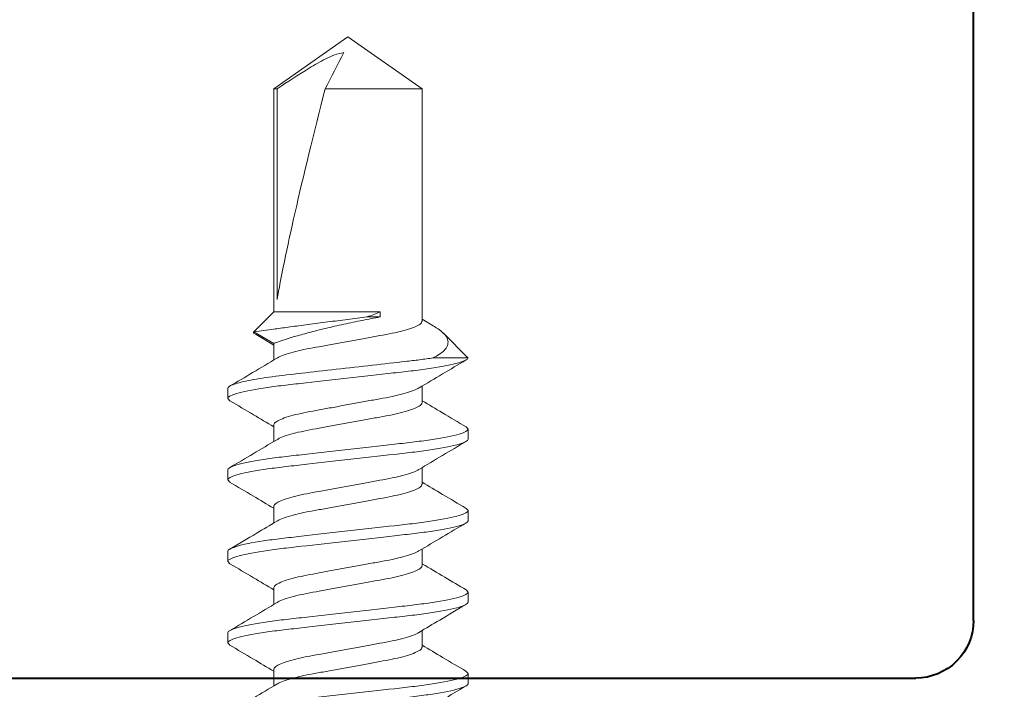
# Model space of a CAD drawing. Units: inches. Extents: x 993.8 to 1079.9, y 321.8 to 341.5.
# Drawn here: x 1049.3 to 1049.9, y 335.6 to 336 of the extents above; entities that cross this region are included whole.
import ezdxf

# ---------------------------------------------------------------- set-up
doc = ezdxf.new("R2010")
doc.units = ezdxf.units.IN
doc.header["$LTSCALE"] = 0.35
doc.header["$MEASUREMENT"] = 0
for name, color, linetype, lineweight in [('DOOR-FAST', 252, 'Continuous', 13), ('DOOR-METL', 4, 'Continuous', 40), ('GNRL-HTCH', 1, 'Continuous', 9)]:
    doc.layers.add(name, color=color, linetype=linetype, lineweight=lineweight)

# ---------------------------------------------------------------- blocks, each defined once
blk = doc.blocks.new('A$C130A7019')
at = {"layer": 'GNRL-HTCH'}
h = blk.add_hatch(dxfattribs=at)
h.set_pattern_fill('ANSI32', color=256, scale=2.5)
h.set_pattern_definition([(45, (0, 0), (-1.657281518405971, 1.657281518405971), []), (45, (1.10485434375, 0), (-1.657281518405971, 1.657281518405971), [])])
h.paths.add_polyline_path([(1.99791772164941, 0.6002734407492198, 0.414213562373079), (1.958547642909255, 0.6396435194893774), (0.04516181613757042, 0.6396435194894841), (0.04516181613757042, -0.5808289214554634, 0.4142135623731112), (0.08453189487773005, -0.6201990001956208), (0.3207523673186177, -0.6201990001956075, -0.4142135623731355), (0.3404374066886977, -0.6398840395656875), (0.3404374066886839, -0.8446084490144558, 0.4142135623731149), (0.3798074854288416, -0.883978527754616), (1.769571264956426, -0.8839785277546162, 0.4142135623731189), (1.808941343696583, -0.8446084490144555), (1.80894134369657, -0.6792541183058363, -0.4142135623731483), (1.82862638306665, -0.659569078935756), (1.958547642909248, -0.6595690789357693, 0.414213562373125), (1.99791772164941, -0.6201990001956119)])
h.paths.add_polyline_path([(1.79691772164941, -0.4191690789357487, -0.4142135623731248), (1.757517721649406, -0.4585690789357487), (1.638841343696557, -0.4585690789357364, 0.4142135623731502), (1.607941343696554, -0.4894690789357389), (1.607941343696567, -0.6435785277546129, -0.4142135623731193), (1.568541343696567, -0.6829785277546162), (0.5808374066886974, -0.6829785277546161, -0.4142135623731164), (0.5414374066886973, -0.6435785277546134), (0.5414374066887102, -0.4500990001955989, 0.4142135623731321), (0.5105374066887083, -0.4191990001955967), (0.2855618161375724, -0.4191990001956095, -0.4142135623731121), (0.24616181613757, -0.3797990001956095), (0.24616181613757, 0.3992435194894706, -0.4142135623731117), (0.2855618161375724, 0.4386435194894706), (1.757517721649412, 0.4386435194893887, -0.4142135623730787), (1.796917721649409, 0.3992435194893886)], flags=16)
for p, q in [((0.2855618161375723, 0.4386435194894706), (1.757517721649412, 0.4386435194893887)), ((0.2461618161375701, -0.3797990001956095), (0.2461618161375701, 0.3992435194894707))]:
    blk.add_line(p, q)
blk.add_arc((0.2855618161375701, 0.3992435194894706), 0.0394, 89.9999999999968, 180)
blk = doc.blocks.new('#8-TEK-FH')
at = {"layer": 'DOOR-FAST'}
for p, q in [((-0.5034899878073702, 0.08200000106245398), (-0.5103899880976996, 0.08200000106245398)), ((-0.5034899878073702, 0.08200000106245398), (-0.501954387213118, 0.08056944925493781)), ((-0.4479299871411513, 0.08200000106245398), (-0.4548299874314807, 0.08200000106245398)), ((-0.4479299871411513, 0.08200000106245398), (-0.4464572599871417, 0.0806280144113316)), ((-0.392369995641161, 0.08200000106245398), (-0.3992699959320589, 0.08200000106245398)), ((-0.392369995641161, 0.08200000106245398), (-0.390843048280658, 0.08057751582856554)), ((-0.3368099858088272, 0.08200000106245398), (-0.3437099860996113, 0.08200000106245398)), ((-0.3368099858088272, 0.08200000106245398), (-0.3352798851511807, 0.08057456419584241)), ((-0.5624999886185833, 0.05064988197153752), (-0.5488378359242461, 0.06431203122866691)), ((-0.5488378359242461, 0.06431203122866691), (-0.540949988608304, 0.05064988197153752)), ((-0.5470620748756119, 0.0627279486946577), (-0.539760918385582, 0.05064988197153752)), ((-0.7499999909359758, -2.842170943040401e-13), (-0.7145345581357105, 0.05064988197153752)), ((-0.7145345581357105, 0.05064988197153752), (-0.5624999886185833, 0.05064988197153752)), ((-0.7145345581357105, 0.04837778946904336), (-0.7145345581357105, 0.05064988197153752)), ((-0.5709110116622469, 0.04837778946904336), (-0.7145345581357105, 0.04837778946904336)), ((-0.5624999886185833, -0.02196474105335255), (-0.5624999886185833, 0.05064988197153752)), ((-0.540949988608304, 0.05064988197153752), (-0.5297137467431412, 0.05064988197153752)), ((-0.4853899902336707, 0.05064988197153752), (-0.4741514750611486, 0.05064988197153752)), ((-0.4298299895672244, 0.05064988197153752), (-0.418592876879643, 0.05064988197153752)), ((-0.3742699797346631, 0.05064988197153752), (-0.3630339395340343, 0.05064988197153752)), ((-0.3187099882351276, 0.05064988197153752), (-0.3074741680322859, 0.05064988197153752)), ((-0.7145345581357105, -0.05064988197153752), (-0.7145345581357105, 0.0156396548502471)), ((-0.7145345581357105, -0.05064988197153752), (-0.7499999909359758, -2.842170943040401e-13)), ((-0.5590499887596252, -0.02196474105335255), (-0.5590499887596252, -0.01293007333896412)), ((-0.5624999886185833, -0.02196474105335255), (-0.5590499887596252, -0.02196474105335255)), ((-0.5562699888696443, -0.05064988197153752), (-0.7145345581357105, -0.05064988197153752)), ((-0.5529601242407125, -0.05822544404128394), (-0.5574928539091388, -0.05064988197153752)), ((-0.500709989922143, -0.05064988197153752), (-0.5119470155276531, -0.05064988197153752)), ((-0.4451499892560378, -0.05064988197153752), (-0.4563859377904009, -0.05064988197153752)), ((-0.3895899977559338, -0.05064988197153752), (-0.400826092955981, -0.05064988197153752)), ((-0.3340299879235999, -0.05064988197153752), (-0.3452680997671678, -0.05064988197153752)), ((-0.531149869528349, -0.05802516385506351), (-0.531149869528349, -0.081990880334331)), ((-0.531273916011628, -0.08187594999543535), (-0.5479177492616145, -0.06523212018305458)), ((-0.4841541911765717, -0.08056143768067159), (-0.4826099923486709, -0.08200000106234029)), ((-0.4285406027955787, -0.08061134960394156), (-0.4270499916819972, -0.08200000106234029)), ((-0.531149869528349, -0.081990880334331), (-0.5312291969447642, -0.08183123551202698)), ((-0.4826099923486709, -0.08200000106234029), (-0.4757099920572045, -0.08200000106234029)), ((-0.4270499916819972, -0.08200000106234029), (-0.4201499913915541, -0.08200000106234029)), ((-0.3729698864200373, -0.0806213319886524), (-0.3714899818495496, -0.08200000106234029)), ((-0.3714899818495496, -0.08200000106234029), (-0.3645899815584244, -0.08200000106234029)), ((-0.3174008566911652, -0.08062974689187286), (-0.3159299903499004, -0.08200000106234029)), ((-0.3159299903499004, -0.08200000106234029), (-0.3090299900587752, -0.08200000106234029))]:
    blk.add_line(p, q, dxfattribs=at)
at = {"layer": 'DOOR-FAST', "extrusion": (0, 0, -1)}
blk.add_ellipse((-0.7398579092143791, -2.842170943040401e-13), major_axis=(-0.190588782406361, -0.0499287210919383), ratio=0.0446859568999896, start_param=1.715756157619529, end_param=2.671982628785686, dxfattribs=at)
at = {"layer": 'DOOR-FAST'}
for points, knots in [([(-0.5311498690016379, -0.05802516281465842), (-0.5307070342070119, -0.05515713846466497), (-0.530277435033895, -0.05210340137659841), (-0.5294565107842573, -0.04574831491140685), (-0.5290774111035716, -0.04248257491985896), (-0.5279219022141888, -0.03225020678490864), (-0.5270622278175097, -0.0246375393451217), (-0.5252549344916133, -0.00863342997286054), (-0.5243087985692227, -0.0002551205150780333), (-0.5224568736722404, 0.01614421442872072), (-0.5215528534163241, 0.02414957738693602), (-0.5198967143570599, 0.03881517164865045), (-0.5191783634155627, 0.0454146968647251), (-0.5174947890154726, 0.05782184949185876), (-0.5165813005452264, 0.06344798182846034), (-0.5147227544274529, 0.07265207575915156), (-0.5137795095388356, 0.07621916581342703), (-0.5119891860366579, 0.08089183388096899), (-0.51114348682529, 0.08200000000005048), (-0.5103899886189538, 0.08200000000005048)], [0, 0, 0, 0, 0.0625, 0.0625, 0.1249999999999999, 0.1249999999999999, 0.2499999999999999, 0.2499999999999999, 0.375, 0.375, 0.5, 0.5, 0.625, 0.625, 0.75, 0.75, 0.875, 0.875, 1, 1, 1, 1]), ([(-0.5311498690016379, -0.08199087945394012), (-0.5301399724395424, -0.08183816512178055), (-0.5289685301603413, -0.07968642379114499), (-0.5265261433380601, -0.07112845064443718), (-0.5252619865412953, -0.06473324482226417), (-0.5235156677792929, -0.05317754670596742), (-0.5229582876237373, -0.04901211855593601), (-0.521918121726344, -0.04034482029129549), (-0.5214256542332123, -0.03582554863646692), (-0.5197743733759808, -0.0212029751726277), (-0.5185405118483004, -0.01027677157640028), (-0.5160717315055763, 0.01158499819098324), (-0.5148441098683634, 0.02245594573946619), (-0.5132083738235451, 0.0369408653544383), (-0.5127224868726898, 0.04140654615525818), (-0.5116706917542615, 0.05001839877712655), (-0.51110830130267, 0.05414426274296602), (-0.5093506473723437, 0.06554760726317), (-0.5080841729859458, 0.07179462825007477), (-0.5056492456935757, 0.08002485609335963), (-0.5044874391586518, 0.08200000000005048), (-0.5034899886186395, 0.08200000000005048)], [0, 0, 0, 0, 0.1249999999999999, 0.1249999999999999, 0.2499999999999998, 0.2499999999999998, 0.3124999999999998, 0.3124999999999998, 0.3749999999999998, 0.3749999999999998, 0.4999999999999999, 0.4999999999999999, 0.625, 0.625, 0.6875, 0.6875, 0.75, 0.75, 0.875, 0.875, 1, 1, 1, 1]), ([(-0.5309983233619278, 0.04849969097745088), (-0.5276969249299555, 0.05400688313852697), (-0.5212709247898601, 0.06472634591341375), (-0.5149423967442317, 0.07549690824060917), (-0.5118651902232614, 0.08073402568669508)], [0, 0, 0, 0, 0.5137563585851812, 1, 1, 1, 1]), ([(-0.5019588009126892, 0.08064015093782473), (-0.4987821318002261, 0.0752295614254308), (-0.4928968122667357, 0.06520552460432327), (-0.4869177851352333, 0.05523753444890644), (-0.4841660068731244, 0.05064988197153752)], [0, 0, 0, 0, 0.539761536105456, 0.9999999999999998, 0.9999999999999998, 0.9999999999999998, 0.9999999999999998]), ([(-0.4826099886186057, -0.08200000000005048), (-0.4816075642138458, -0.08200000000005048), (-0.4804390792787672, -0.08000430732062114), (-0.4779910232919065, -0.07169174764777608), (-0.4767182800843557, -0.06538352635766387), (-0.474954654236285, -0.0538845432040489), (-0.4743908264616721, -0.04972636777051775), (-0.473337411246689, -0.04105375684986257), (-0.4728472646356749, -0.03654823254896655), (-0.4711974593640207, -0.02193872581864298), (-0.4699605933793691, -0.01098591688997885), (-0.4674793838576079, 0.01098591688946726), (-0.4662425178739795, 0.02193872581818823), (-0.4645927126011884, 0.03654823254851181), (-0.464102565990288, 0.04105375684986257), (-0.4630491507758734, 0.04972636777051775), (-0.462485323000692, 0.0538845432040489), (-0.460721697152735, 0.06538352635817546), (-0.4594489539459801, 0.07169174764811714), (-0.4570008979582099, 0.08000430732022323), (-0.4558324130240408, 0.08200000000005048), (-0.4548299886183713, 0.08200000000005048)], [0, 0, 0, 0, 0.125, 0.125, 0.2499999999999999, 0.2499999999999999, 0.3124999999999999, 0.3124999999999999, 0.375, 0.375, 0.5, 0.5, 0.6250000000000001, 0.6250000000000001, 0.6875000000000001, 0.6875000000000001, 0.7500000000000001, 0.7500000000000001, 0.875, 0.875, 1, 1, 1, 1]), ([(-0.4757099886182914, -0.08200000000005048), (-0.4747075642135314, -0.08200000000005048), (-0.4735390792795897, -0.08000430732062114), (-0.4710910232915921, -0.07169174764777608), (-0.4698182800847235, -0.06538352635766387), (-0.4680546542367665, -0.0538845432040489), (-0.4674908264616988, -0.04972636777051775), (-0.4664374112472842, -0.04105375684986257), (-0.4659472646353606, -0.03654823254896655), (-0.4642974593635927, -0.02193872581864298), (-0.4630605933799643, -0.01098591688997885), (-0.4605793838571799, 0.01098591688946726), (-0.4593425178736652, 0.02193872581818823), (-0.4576927126016699, 0.03654823254851181), (-0.4572025659899737, 0.04105375684986257), (-0.4561491507757864, 0.04972636777051775), (-0.4555853230012872, 0.0538845432040489), (-0.4538216971532165, 0.06538352635817546), (-0.4525489539456657, 0.07169174764811714), (-0.4501008979586913, 0.08000430732022323), (-0.4489324130234991, 0.08200000000005048), (-0.4479299886189665, 0.08200000000005048)], [0, 0, 0, 0, 0.125, 0.125, 0.2499999999999999, 0.2499999999999999, 0.3124999999999999, 0.3124999999999999, 0.375, 0.375, 0.5, 0.5, 0.6250000000000001, 0.6250000000000001, 0.6875000000000001, 0.6875000000000001, 0.7500000000000001, 0.7500000000000001, 0.875, 0.875, 1, 1, 1, 1]), ([(-0.4753839008243403, 0.04858702080190369), (-0.4721925212514861, 0.05391134603701175), (-0.4657822642548126, 0.06460587243947202), (-0.4594662973295272, 0.07535402137665415), (-0.4562947671776101, 0.08075114882262824)], [0, 0, 0, 0, 0.4978551677003944, 1, 1, 1, 1]), ([(-0.4464649415659778, 0.08075070882773616), (-0.4432918506493024, 0.07534947909084622), (-0.4373836880439512, 0.06529261516851648), (-0.4313849258842311, 0.05528343969552907), (-0.4286079128515894, 0.05064988197153752)], [0, 0, 0, 0, 0.5370689887408452, 1, 1, 1, 1]), ([(-0.4270499886185917, -0.08200000000005048), (-0.4260475642138317, -0.08200000000005048), (-0.4248790792792079, -0.08000430732062114), (-0.4224310232912103, -0.07169174764777608), (-0.4211582800843416, -0.06538352635766387), (-0.419394654236271, -0.0538845432040489), (-0.4188308264612033, -0.04972636777051775), (-0.417777411246675, -0.04105375684986257), (-0.4172872646358883, -0.03654823254896655), (-0.4156374593632108, -0.02193872581864298), (-0.4144005933794688, -0.01098591688997885), (-0.4119193838580486, 0.01098591688946726), (-0.4106825178743065, 0.02193872581818823), (-0.4090327126016291, 0.03654823254851181), (-0.4085425659902739, 0.04105375684986257), (-0.4074891507764278, 0.04972636777051775), (-0.4069253230009053, 0.0538845432040489), (-0.4051616971528347, 0.06538352635817546), (-0.4038889539461934, 0.07169174764811714), (-0.4014408979584232, 0.08000430732022323), (-0.4002724130232309, 0.08200000000005048), (-0.3992699886185846, 0.08200000000005048)], [0, 0, 0, 0, 0.1249999999999999, 0.1249999999999999, 0.2499999999999998, 0.2499999999999998, 0.3124999999999998, 0.3124999999999998, 0.3749999999999998, 0.3749999999999998, 0.5, 0.5, 0.625, 0.625, 0.6874999999999999, 0.6874999999999999, 0.7499999999999999, 0.7499999999999999, 0.8749999999999998, 0.8749999999999998, 1, 1, 1, 1]), ([(-0.4201499886186184, -0.08200000000005048), (-0.4191475642135174, -0.08200000000005048), (-0.4179790792787799, -0.08000430732062114), (-0.4155310232919192, -0.07169174764777608), (-0.4142582800842547, -0.06538352635766387), (-0.412494654236184, -0.0538845432040489), (-0.4119308264616848, -0.04972636777051775), (-0.4108774112472702, -0.04105375684986257), (-0.410387264635574, -0.03654823254896655), (-0.4087374593636923, -0.02193872581864298), (-0.4075005933799503, -0.01098591688997885), (-0.4050193838576206, 0.01098591688946726), (-0.4037825178739922, 0.02193872581818823), (-0.4021327126018832, 0.03654823254851181), (-0.4016425659903007, 0.04105375684986257), (-0.4005891507758861, 0.04972636777051775), (-0.4000253230007047, 0.0538845432040489), (-0.3982616971527477, 0.06538352635817546), (-0.3969889539456517, 0.07169174764811714), (-0.3945408979578815, 0.08000430732022323), (-0.3933724130239398, 0.08200000000005048), (-0.3923699886192935, 0.08200000000005048)], [0, 0, 0, 0, 0.1249999999999998, 0.1249999999999998, 0.2499999999999996, 0.2499999999999996, 0.3124999999999996, 0.3124999999999996, 0.3749999999999996, 0.3749999999999996, 0.4999999999999997, 0.4999999999999997, 0.6249999999999996, 0.6249999999999996, 0.6874999999999997, 0.6874999999999997, 0.7499999999999997, 0.7499999999999997, 0.8749999999999996, 0.8749999999999996, 1, 1, 1, 1]), ([(-0.41992610731063, 0.04842165604554793), (-0.4171083755845757, 0.05311637630643418), (-0.410680762832385, 0.06382564416685454), (-0.404352143955407, 0.0745966030042382), (-0.400797859948284, 0.08064579753937551)], [0, 0, 0, 0, 0.4383791985002746, 0.9999999999999998, 0.9999999999999998, 0.9999999999999998, 0.9999999999999998]), ([(-0.390847961557597, 0.08065572492500905), (-0.3876681447092096, 0.07523964977946207), (-0.3817815453503499, 0.0652132029761674), (-0.3757974776964375, 0.0552371030660197), (-0.3730458772087104, 0.05064988197153752)], [0, 0, 0, 0, 0.540178913993842, 1, 1, 1, 1]), ([(-0.3714899886192597, -0.08200000000005048), (-0.3704875642135903, -0.08200000000005048), (-0.3693190792791938, -0.08000430732062114), (-0.366871023291651, -0.07169174764777608), (-0.3655982800846687, -0.06538352635766387), (-0.3638346542367117, -0.0538845432040489), (-0.3632708264613029, -0.04972636777051775), (-0.3622174112472294, -0.04105375684986257), (-0.3617272646362153, -0.03654823254896655), (-0.3600774593633105, -0.02193872581864298), (-0.3588405933795684, -0.01098591688997885), (-0.3563593838579209, 0.01098591688946726), (-0.3551225178734967, 0.02193872581818823), (-0.3534727126016151, 0.03654823254851181), (-0.3529825659907146, 0.04105375684986257), (-0.3519291507756179, 0.04972636777051775), (-0.3513653230012324, 0.0538845432040489), (-0.3496016971531617, 0.06538352635817546), (-0.3483289539452699, 0.07169174764811714), (-0.3458808979584092, 0.08000430732022323), (-0.3447124130235579, 0.08200000000005048), (-0.3437099886186843, 0.08200000000005048)], [0, 0, 0, 0, 0.125, 0.125, 0.25, 0.25, 0.3125, 0.3125, 0.3749999999999999, 0.3749999999999999, 0.5, 0.5, 0.6250000000000001, 0.6250000000000001, 0.6875000000000001, 0.6875000000000001, 0.75, 0.75, 0.875, 0.875, 1, 1, 1, 1]), ([(-0.3645899886186044, -0.08200000000005048), (-0.3635875642138444, -0.08200000000005048), (-0.3624190792788795, -0.08000430732062114), (-0.359971023291223, -0.07169174764777608), (-0.3586982800843543, -0.06538352635766387), (-0.3569346542362837, -0.0538845432040489), (-0.3563708264618981, -0.04972636777051775), (-0.3553174112466877, -0.04105375684986257), (-0.354827264635901, -0.03654823254896655), (-0.3531774593640193, -0.02193872581864298), (-0.3519405933793678, -0.01098591688997885), (-0.3494593838577202, 0.01098591688946726), (-0.3482225178739782, 0.02193872581818823), (-0.3465727126013007, 0.03654823254851181), (-0.3460825659902866, 0.04105375684986257), (-0.3450291507762131, 0.04972636777051775), (-0.3444653230006907, 0.0538845432040489), (-0.3427016971527337, 0.06538352635817546), (-0.3414289539459787, 0.07169174764811714), (-0.3389808979584359, 0.08000430732022323), (-0.3378124130232436, 0.08200000000005048), (-0.33680998861837, 0.08200000000005048)], [0, 0, 0, 0, 0.125, 0.125, 0.25, 0.25, 0.3125, 0.3125, 0.375, 0.375, 0.5, 0.5, 0.625, 0.625, 0.6875, 0.6875, 0.75, 0.75, 0.875, 0.875, 1, 1, 1, 1]), ([(-0.3643707907577891, 0.04841394696791212), (-0.361173771153517, 0.05374216399991383), (-0.3547506402828731, 0.06444708281259182), (-0.3484267973962005, 0.0752155219822157), (-0.3452505549696525, 0.08062412778986072)], [0, 0, 0, 0, 0.4977353985497346, 1, 1, 1, 1]), ([(-0.3352845417639401, 0.08064993165834267), (-0.332112994724298, 0.07524908989603318), (-0.3262232410936576, 0.06521940186695474), (-0.3202454416904175, 0.05525061942694265), (-0.3174866007011587, 0.05064988197153752)], [0, 0, 0, 0, 0.5384855188831584, 0.9999999999999998, 0.9999999999999998, 0.9999999999999998, 0.9999999999999998]), ([(-0.3159299886183362, -0.08200000000005048), (-0.3149275642135763, -0.08200000000005048), (-0.3137590792796345, -0.08000430732062114), (-0.311311023291637, -0.07169174764777608), (-0.3100382800849957, -0.06538352635766387), (-0.3082746542368113, -0.0538845432040489), (-0.3077108264616299, -0.04972636777051775), (-0.3066574112472154, -0.04105375684986257), (-0.3061672646356328, -0.03654823254896655), (-0.3045174593635238, -0.02193872581864298), (-0.3032805933800091, -0.01098591688997885), (-0.3007993838572247, 0.01098591688946726), (-0.2995625178735963, 0.02193872581818823), (-0.2979127126019421, 0.03654823254851181), (-0.2974225659900185, 0.04105375684986257), (-0.2963691507759449, 0.04972636777051775), (-0.2958053230003088, 0.0538845432040489), (-0.2940416971522382, 0.06538352635817546), (-0.2927689539455969, 0.07169174764811714), (-0.2903208979587362, 0.08000430732022323), (-0.2891524130236576, 0.08200000000005048), (-0.2881499886186702, 0.08200000000005048)], [0, 0, 0, 0, 0.125, 0.125, 0.25, 0.25, 0.3125, 0.3125, 0.375, 0.375, 0.5, 0.5, 0.625, 0.625, 0.6875, 0.6875, 0.75, 0.75, 0.875, 0.875, 1, 1, 1, 1]), ([(-0.3090299886189314, -0.08200000000005048), (-0.3080275642141714, -0.08200000000005048), (-0.3068590792792065, -0.08000430732062114), (-0.3044110232912089, -0.07169174764777608), (-0.3031382800846814, -0.06538352635766387), (-0.3013746542366107, -0.0538845432040489), (-0.3008108264612019, -0.04972636777051775), (-0.299757411246901, -0.04105375684986257), (-0.2992672646358869, -0.03654823254896655), (-0.2976174593632095, -0.02193872581864298), (-0.2963805933795811, -0.01098591688997885), (-0.2938993838579336, 0.01098591688946726), (-0.2926625178735094, 0.02193872581818823), (-0.2910127126016278, 0.03654823254851181), (-0.2905225659907273, 0.04105375684986257), (-0.2894691507756306, 0.04972636777051775), (-0.2889053230012451, 0.0538845432040489), (-0.2871416971528333, 0.06538352635817546), (-0.2858689539464194, 0.07169174764811714), (-0.2834208979584218, 0.08000430732022323), (-0.2822524130233433, 0.08200000000005048), (-0.2812499886185833, 0.08200000000005048)], [0, 0, 0, 0, 0.125, 0.125, 0.25, 0.25, 0.3125, 0.3125, 0.375, 0.375, 0.5, 0.5, 0.625, 0.625, 0.6875, 0.6875, 0.75, 0.75, 0.8749999999999998, 0.8749999999999998, 1, 1, 1, 1]), ([(-0.3088112025861847, 0.04841326864226403), (-0.3056039000622377, 0.05375994529981654), (-0.2991571070072041, 0.06450695705945009), (-0.2928203368492177, 0.07529497910513783), (-0.2896361324319514, 0.08071592172944975)], [0, 0, 0, 0, 0.4975035644554676, 0.9999999999999998, 0.9999999999999998, 0.9999999999999998, 0.9999999999999998]), ([(-0.548837836070561, 0.06431203293124099), (-0.548837836070561, 0.06431203293124099), (-0.5491721403695919, 0.06196700203571481), (-0.55008334200636, 0.05545435830413226), (-0.5504596898382488, 0.05275029615194171), (-0.5513053532166623, 0.04661280554296354), (-0.5517831538899145, 0.04311774041548233), (-0.5528100044157327, 0.03552006251794637), (-0.5533509076403789, 0.03147836465973342), (-0.5544833827899538, 0.02291564397023649), (-0.5550689120202605, 0.01843899848046249), (-0.556231966408518, 0.009443474593126666), (-0.5568234297215895, 0.004816352555963022), (-0.5579648368286598, -0.004210769147277915), (-0.5585165798638627, -0.008623143768772934), (-0.5590499886183125, -0.01293007356366616)], [0, 0, 0, 0, 0.25, 0.25, 0.375, 0.375, 0.5, 0.5, 0.625, 0.625, 0.75, 0.75, 0.875, 0.875, 1, 1, 1, 1]), ([(-0.5471547843255848, 0.06267305932874478), (-0.5472718313346832, 0.06302383136403478), (-0.5477223427778881, 0.06437394544690278), (-0.548287899125171, 0.06468593804385137), (-0.5487156133486906, 0.06439513142123587), (-0.5488378359242461, 0.06431203122866691)], [0, 0, 0, 0, 0.2004485298922699, 0.7715221172167053, 1, 1, 1, 1]), ([(-0.7145345605648572, 0.04837778811435101), (-0.7193617024951209, 0.04116014004074486), (-0.7241566970131998, 0.03391923380212347), (-0.7309291403579437, 0.02280629336632956), (-0.7331233907716523, 0.01906374798113575), (-0.7370030888986321, 0.0112710139753176), (-0.7387278652640816, 0.007237864088210699), (-0.7393037921647192, 0.002889392378335742)], [0, 0, 0, 0, 0.5, 0.5, 0.75, 0.75, 1, 1, 1, 1]), ([(-0.5590499886183125, -0.02196474042989394), (-0.558325593115228, -0.01807520199713508), (-0.5575522234895516, -0.01403908375806395), (-0.5558890094843036, -0.00568982981286581), (-0.5550000870099439, -0.001387279538278108), (-0.553178453667897, 0.007038229639647398), (-0.5522209060109162, 0.01127414973444729), (-0.5503049113502811, 0.01932380950182733), (-0.549344979552302, 0.02315011704814651), (-0.5474233926986471, 0.03039351396023449), (-0.5464984033096698, 0.03367063350088983), (-0.5447533576771093, 0.03952655517400672), (-0.543929706363997, 0.04211085151632687), (-0.5425419287147406, 0.04627034287591414), (-0.5419588190671902, 0.04790765117212459), (-0.5411622305299488, 0.05009503384985692), (-0.540949988619218, 0.05064988038316187), (-0.540949988619218, 0.05064988038316187)], [0, 0, 0, 0, 0.1250000000000001, 0.1250000000000001, 0.2500000000000002, 0.2500000000000002, 0.3750000000000002, 0.3750000000000002, 0.5000000000000004, 0.5000000000000004, 0.6250000000000004, 0.6250000000000004, 0.7500000000000001, 0.7500000000000001, 0.8750000000000001, 0.8750000000000001, 1, 1, 1, 1]), ([(-0.5309895876299606, 0.04829291169943417), (-0.5312865555233657, 0.0478569333756127), (-0.5321829274425909, 0.04654097048825179), (-0.5337417164619183, 0.04230375760761262), (-0.535556519559691, 0.03596552502881423), (-0.5372456833656543, 0.02827177283120363), (-0.5387906645182738, 0.01958102833287967), (-0.540541021240756, 0.01007209813565169), (-0.5423799837407159, 9.561404112901073e-08), (-0.54421897240627, -0.01007247667592992), (-0.5459692531803739, -0.01957975229993281), (-0.547514510957626, -0.02827638063058657), (-0.5492026158755152, -0.03594764822287289), (-0.5510215094445812, -0.04237272849718465), (-0.5528722005403779, -0.04711862617864426), (-0.554663710985551, -0.05010188337132604), (-0.5557407297239934, -0.05046931964551504), (-0.5562699888696443, -0.05064988197153752)], [0, 0, 0, 0, 0.0349214705585334, 0.1054074405105146, 0.1753958732465757, 0.243465545560897, 0.3099612520048748, 0.3788168704728636, 0.4491361740002533, 0.5194554775276427, 0.588311097342962, 0.6548068037869398, 0.7228764761012612, 0.7928649074485274, 0.8633508802143492, 0.9328490825668271, 1, 1, 1, 1]), ([(-0.5106766081199794, -0.04830293533376562), (-0.5103775839335185, -0.04786412802678797), (-0.5094791680467097, -0.04654573482298474), (-0.5079182674136291, -0.04230412774887782), (-0.5061034575002168, -0.03596542882797849), (-0.5044142956012365, -0.02827179755212228), (-0.5028693136337097, -0.01958102156578434), (-0.5011189583811984, -0.01007209970640588), (-0.4992799906038954, -9.571584769219044e-08), (-0.4974410082015766, 0.01007247723947557), (-0.4956907209772226, 0.01957975197296946), (-0.4941454628833526, 0.02827638025132728), (-0.49245736569992, 0.03594764869671963), (-0.4906384683099532, 0.04237272835752037), (-0.4887877780147392, 0.04711862618364648), (-0.4869962682396363, 0.05010188337774935), (-0.4859192494214994, 0.05046931964693613), (-0.4853899902336707, 0.05064988197153752)], [0, 0, 0, 0, 0.0351554754350514, 0.1056243575388759, 0.1755958146971372, 0.2436489822273697, 0.3101285655251596, 0.3789674886414965, 0.4492697447200412, 0.5195719951965253, 0.5884109237008835, 0.6548905069986733, 0.7229436692565524, 0.7929151319686404, 0.8633840140724649, 0.9328653645813558, 0.9999999999999998, 0.9999999999999998, 0.9999999999999998, 0.9999999999999998]), ([(-0.4753770259039811, 0.04837762447073146), (-0.4756913683269204, 0.04791779332362012), (-0.4766050025326649, 0.04658129708673187), (-0.4781816122232385, 0.04230682144248021), (-0.4799965506172157, 0.03596473170159697), (-0.4816856697615322, 0.02827197647974344), (-0.4832306718226391, 0.01958097299103656), (-0.4849810149992209, 0.01007211298360744), (-0.4868199837173961, 9.144537216343451e-08), (-0.4886589748039114, -0.01007247521806676), (-0.4904092531552351, -0.01957975273148804), (-0.4919545116671316, -0.02827638051962822), (-0.4936426159492839, -0.03594764834474518), (-0.4954615114247645, -0.04237272840947526), (-0.4973122022519192, -0.04711862616994722), (-0.4991037118887789, -0.05010188338127364), (-0.5001807307252193, -0.05046931964835721), (-0.500709989922143, -0.05064988197153752)], [0, 0, 0, 0, 0.0368958866656222, 0.1072376543976679, 0.1770829055452662, 0.2450133109960312, 0.3113729809956874, 0.3800877245421692, 0.4502631668151127, 0.5204386090880561, 0.5891533580128261, 0.6555130229833384, 0.7234434336969463, 0.7932886793007226, 0.8636304470327683, 0.9329864645158384, 1, 1, 1, 1]), ([(-0.4550704446536429, -0.04822853035989283), (-0.454786684305077, -0.04781076310905519), (-0.4539034297523585, -0.04651038824277975), (-0.4523581754162933, -0.04230134115385908), (-0.4505434825941848, -0.03596615060888553), (-0.4488542806002442, -0.02827161240406895), (-0.4473093186326196, -0.01958107176579915), (-0.4455589489599561, -0.01007208658779746), (-0.4437199920566854, -9.894506547425408e-08), (-0.4418810076559794, 0.01007247824895785), (-0.4401307178486604, 0.01957975114942201), (-0.438585471834017, 0.02827638164461632), (-0.4368973553265505, 0.03594764744474332), (-0.4350784697563768, 0.04237272881914578), (-0.4332277785623546, 0.04711862628187191), (-0.4314362605575752, 0.05010188321676878), (-0.4303592464146959, 0.05046931960373513), (-0.4298299895672244, 0.05064988197153752)], [0, 0, 0, 0, 0.033415398086963, 0.1040113693537449, 0.1741090185794219, 0.2422849238635068, 0.3088843966595401, 0.3778474747394458, 0.4482765138622133, 0.5187055529849816, 0.5876686310648873, 0.6542681038609205, 0.7224440091450055, 0.7925416583706824, 0.8631376296374643, 0.9327442938087184, 0.9999999999999998, 0.9999999999999998, 0.9999999999999998, 0.9999999999999998]), ([(-0.4199181232362434, 0.04821468885324975), (-0.4201990431075728, 0.04780084691105912), (-0.4210794746759348, 0.04650382399472619), (-0.42262181990111, 0.04230081048837064), (-0.4244364961323299, 0.03596628908212551), (-0.4261256828486921, 0.02827157506754929), (-0.4276706678755318, 0.01958108372014067), (-0.4294210132893568, 0.01007208154243244), (-0.4312599910481367, 1.009909169624734e-07), (-0.4330989702975785, -0.01007247860906091), (-0.4348492601976659, -0.01957975118176591), (-0.4363945107307927, -0.02827638073603111), (-0.4380826082887097, -0.03594764897508185), (-0.439901512117217, -0.04237272807336012), (-0.4417522029982592, -0.04711862603852524), (-0.4435437041586283, -0.05010188355009859), (-0.4446207277032954, -0.0504693196942867), (-0.4451499892560378, -0.05064988197153752)], [0, 0, 0, 0, 0.0330910409080088, 0.1037107021052591, 0.1738318740391919, 0.2420306465835361, 0.3086524783007693, 0.3776386875611568, 0.4480913718249857, 0.5185440448607072, 0.5875302649201803, 0.6541520865394035, 0.7223508590837477, 0.792472042149114, 0.8630917033463642, 0.9327217144778778, 0.9999999999999998, 0.9999999999999998, 0.9999999999999998, 0.9999999999999998]), ([(-0.3995060165390214, -0.04822141252560641), (-0.3992237208967708, -0.04780566335665526), (-0.398341930503193, -0.04650701198431761), (-0.3967981684717188, -0.04230106796393329), (-0.3949834663773117, -0.0359662234593543), (-0.3932942941719375, -0.02827159262983514), (-0.3917493295466556, -0.01958107582612456), (-0.3899989411846718, -0.01007208750957034), (-0.3881600092163353, -9.669776090959203e-08), (-0.3863209971742663, 0.01007247565962643), (-0.3845707390037205, 0.01957975443582427), (-0.3830254474731873, 0.02827637792074711), (-0.381337375298358, 0.03594765010461742), (-0.3795184647015049, 0.04237272785371715), (-0.3776677748739985, 0.04711862609457285), (-0.3758762762984134, 0.05010188369050184), (-0.3747992450926176, 0.05046931973100754), (-0.3742699797346631, 0.05064988197153752)], [0, 0, 0, 0, 0.0332486204525936, 0.1038567718615755, 0.1739665263820221, 0.2421541731357413, 0.3087651365456798, 0.377740123837033, 0.4481813030744552, 0.5186225047643801, 0.5875974704610268, 0.6542084540637513, 0.7223961008174705, 0.7925058553379171, 0.8631140067468988, 0.9327326693860569, 0.9999999999999998, 0.9999999999999998, 0.9999999999999998, 0.9999999999999998]), ([(-0.3643641358338527, 0.04820500896471458), (-0.3646430665812659, 0.04779391387609166), (-0.3655215171902455, 0.04649923146854462), (-0.3670618373636216, 0.04230043870467171), (-0.3688764748895892, 0.03596638387745088), (-0.3705656924474852, 0.02827155237656598), (-0.3721106453831453, 0.01958108716894458), (-0.3738610370182869, 0.01007208435271423), (-0.3756999680820172, 9.755171959113795e-08), (-0.3775389803677172, -0.01007247588376003), (-0.3792892384745983, -0.0195797543785261), (-0.3808345300213887, -0.02827637793615168), (-0.3825226021916706, -0.03594765010058154), (-0.3843415127896606, -0.04237272785508139), (-0.3861922026171669, -0.04711862609406126), (-0.3879837011926384, -0.05010188369055868), (-0.3890607323984341, -0.05046931973106439), (-0.3895899977559338, -0.05064988197153752)], [0, 0, 0, 0, 0.0328639987423001, 0.1035002416629325, 0.1736378671393738, 0.2418526635444289, 0.3084901281814544, 0.3774925572287582, 0.4479617615478135, 0.5184309883283049, 0.5874333957723107, 0.654070880610156, 0.722285655875739, 0.7924233036202203, 0.8630595465408527, 0.9327059070227328, 1, 1, 1, 1]), ([(-0.3439978894402884, -0.04830499780996433), (-0.3436984442242874, -0.04786560855814059), (-0.3427996136979345, -0.04654671464754756), (-0.3412382788191053, -0.04230420308726934), (-0.3394234539636045, -0.03596540946887217), (-0.3377342873836824, -0.02827180329245493), (-0.3361893112480629, -0.01958102028925168), (-0.3344389647609205, -0.01007209888501848), (-0.3325999824282917, -9.753443919180427e-08), (-0.3307610230131104, 0.01007247957733171), (-0.3290107121694064, 0.01957975020081903), (-0.3274654723982167, 0.02827638185522119), (-0.3257773508413493, 0.03594764666445371), (-0.3239584799966906, 0.04237272944948245), (-0.3221077886665853, 0.04711862655420873), (-0.3203162566269384, 0.05010188303111818), (-0.3192392441980019, 0.05046931955234868), (-0.3187099882351276, 0.05064988197153752)], [0, 0, 0, 0, 0.0352035938596244, 0.1056689607373486, 0.1756369385898604, 0.2436867166701076, 0.3101629787035434, 0.3789984625139066, 0.4492972172800153, 0.5195959496390258, 0.5884314550004266, 0.6549077170338623, 0.7229574951141094, 0.7929254507524499, 0.8633908176301742, 0.9328687186202218, 1, 1, 1, 1]), ([(-0.3088038693376802, 0.0482054397932643), (-0.3090828844324278, 0.04779422258138766), (-0.30996140942068, 0.04649943744902885), (-0.311501822781679, 0.04230045370121616), (-0.3133164896426024, 0.03596638125071649), (-0.3150056973026949, 0.02827155292493444), (-0.3165506620425731, 0.01958108920354107), (-0.3183010142346347, 0.01007208006393512), (-0.3201399853779776, 1.001733380689984e-07), (-0.3219789843523131, -0.01007247658725419), (-0.3237292557095088, -0.01957975219255559), (-0.3252745079481656, -0.02827638137364374), (-0.3269626169285402, -0.03594764837885123), (-0.3287815272987018, -0.0423727269251799), (-0.3306321795334952, -0.04711862770437847), (-0.3324237214783352, -0.05010188283387151), (-0.3335007326015784, -0.05046931948737665), (-0.3340299879235999, -0.05064988197153752)], [0, 0, 0, 0, 0.0328741385578421, 0.1035096406904532, 0.1736465528758625, 0.2418606338874884, 0.3084973996731378, 0.3774990834637504, 0.4479675712077793, 0.5184360589518079, 0.5874377427424206, 0.6540745085280699, 0.7222885895396959, 0.7924255017251052, 0.8630609812993318, 0.9327066333551544, 1, 1, 1, 1]), ([(-0.5106701456942346, -0.0485134270686558), (-0.5138600042256485, -0.05383245930147496), (-0.5202667573604458, -0.06451560593654904), (-0.5265810381815754, -0.07526456192243813), (-0.5297515015153067, -0.08066171985564097)], [0, 0, 0, 0, 0.4978900332175642, 1, 1, 1, 1]), ([(-0.4841502587216837, -0.08062464111736745), (-0.4873261751682776, -0.07521508822196665), (-0.4932089466482239, -0.06519493686778333), (-0.4991844400975651, -0.05523347533124934), (-0.5019339595326073, -0.05064988197153752)], [0, 0, 0, 0, 0.5398673836134736, 1, 1, 1, 1]), ([(-0.4550631389047339, -0.04843688628648124), (-0.4582691879076037, -0.05378208743212554), (-0.4647131022085205, -0.06452553460911759), (-0.4710482370919635, -0.0753097616259879), (-0.474231444137331, -0.08072849825089179)], [0, 0, 0, 0, 0.4975312911821132, 1, 1, 1, 1]), ([(-0.4285337003755103, -0.08071995501603624), (-0.4317171466983609, -0.075299010945173), (-0.4376141520007195, -0.06525727231263545), (-0.4436135021052223, -0.05525329864963169), (-0.4463741559475238, -0.05064988197153752)], [0, 0, 0, 0, 0.5398411838050863, 1, 1, 1, 1]), ([(-0.3994993799487929, -0.04843071719079717), (-0.4026956919669828, -0.05375826372005577), (-0.4091172042192284, -0.06446150705613718), (-0.4154400848702835, -0.0752276541527408), (-0.4186157474487118, -0.08063494433167762)], [0, 0, 0, 0, 0.4977506687938957, 1, 1, 1, 1]), ([(-0.3729627548354983, -0.08073803147385661), (-0.3758318754263428, -0.07585375730764099), (-0.3817365694602586, -0.06580184641205733), (-0.3877321990103155, -0.05579457154385636), (-0.3908145219439803, -0.05064988197153752)], [0, 0, 0, 0, 0.485905040074284, 1, 1, 1, 1]), ([(-0.3439896945347982, -0.04851268916053186), (-0.3468066556906706, -0.05320777668680421), (-0.353229545735303, -0.06391294060694008), (-0.3595544953706167, -0.07467598829248345), (-0.3631054387080894, -0.08071856169885905)], [0, 0, 0, 0, 0.4385815631982042, 1, 1, 1, 1]), ([(-0.3173931017810219, -0.08075387129088085), (-0.3205649076162445, -0.075355039358044), (-0.3264742653763051, -0.0652965329306312), (-0.3324727920753503, -0.05528691057389779), (-0.3352516521442794, -0.05064988197153752)], [0, 0, 0, 0, 0.5367429023098638, 1, 1, 1, 1]), ([(-0.2883625854775573, -0.04840303417745417), (-0.2915669265556744, -0.05374406189389447), (-0.2980068910527507, -0.06447825904592719), (-0.3043400175475881, -0.07526153662939805), (-0.3075219624799956, -0.08067936548491161)], [0, 0, 0, 0, 0.497571233446354, 1, 1, 1, 1]), ([(-0.5529262916106745, -0.05820448011695589), (-0.5527799367636135, -0.05846845850629734), (-0.5515586123602816, -0.06067134590711021), (-0.549281303482644, -0.06383754735605862), (-0.5462306197932776, -0.0670471196933704), (-0.5428906386631525, -0.06851436689458978), (-0.5395162592267297, -0.0681607428357438), (-0.5364272087056179, -0.06602470629712798), (-0.5336160573607458, -0.06263498369543186), (-0.5319762767638849, -0.05956989148012326), (-0.531149869528349, -0.05802516385506351)], [0, 0, 0, 0, 0.0169836108357432, 0.1417274438833204, 0.2906021674354973, 0.4436976831723691, 0.5950530443713149, 0.750088706769443, 0.8740511373181348, 1, 1, 1, 1])]:
    blk.add_open_spline(points, degree=3, knots=knots, dxfattribs=at)
for points in [[(-0.7145345605648572, 0.01563965476560725), (-0.7228090708878199, 0.01138730919257114), (-0.7311064593015999, 0.007132051574728848), (-0.7393037921647192, 0.002889392378335742)], [(-0.5590499886183125, -0.01293007356366616), (-0.5602378704415969, -0.01614328679056598), (-0.5613907062022463, -0.01915548934567823), (-0.5624999886185833, -0.02196474042989394)]]:
    blk.add_open_spline(points, degree=3, dxfattribs=at)

msp = doc.modelspace()

# ---------------------------------------------------------------- block references
at = {"layer": 'DOOR-FAST', "xscale": -1, "rotation": 90}
msp.add_blockref('#8-TEK-FH', (1049.484266915441, 335.2777710570943), dxfattribs=at)
at = {"layer": 'DOOR-METL', "xscale": -1, "rotation": 270}
msp.add_blockref('A$C130A7019', (1049.472445740246, 335.3444224553982), dxfattribs=at)

doc.saveas('drawing.dxf')
